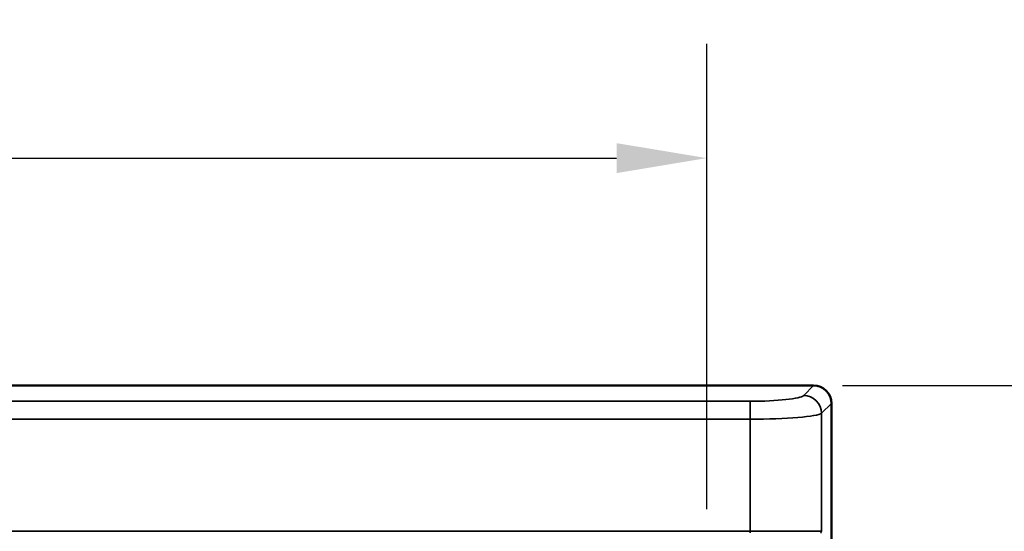
# Model space of a CAD drawing. Units: millimetres. Extents: x 30 to 830, y 10 to 584.
# Drawn here: x 634 to 689, y 407 to 436 of the extents above; entities that cross this region are included whole.
import ezdxf

# ---------------------------------------------------------------- set-up
doc = ezdxf.new("R2010")
doc.units = ezdxf.units.MM
doc.header["$LTSCALE"] = 2
for name, color, linetype, lineweight in [('Dimension (ISO)', 7, 'Continuous', 25), ('Visible (ISO)', 7, 'Continuous', 50), ('Visible Narrow (ISO)', 7, 'Continuous', 35)]:
    doc.layers.add(name, color=color, linetype=linetype, lineweight=lineweight)
doc.styles.add('dimensionering', font='arial.ttf')
doc.dimstyles.new('Default (DIN)', dxfattribs={"dimscale": 2, "dimtxt": 2.5, "dimasz": 2.5, "dimexe": 3.175, "dimexo": 0.8, "dimgap": 0.8, "dimtad": 1, "dimdec": 1, "dimrnd": 1e-08, "dimzin": 0, "dimtxsty": 'dimensionering', "dimcen": 0.09, "dimdle": 10, "dimclrd": 256, "dimclre": 256, "dimclrt": 256, "dimazin": 0, "dimtfac": 1, "dimtdec": 1, "dimtmove": 0, "dimatfit": 3, "dimfxl": 0, "dimtolj": 1, "dimtzin": 0, "dimlwd": -1, "dimlwe": -1, "dimarcsym": 0})

# ---------------------------------------------------------------- blocks, each defined once
blk = doc.blocks.new('*D11')
at = {"layer": 'Defpoints', "color": 0, "transparency": 16777216}
for p in [(672.259, 428.043), (452.846, 407.193), (672.259, 406.929)]:
    blk.add_point(p, dxfattribs=at)
at = {"layer": 'Dimension (ISO)', "transparency": 16777216}
for p, q in [((452.846, 408.793), (452.846, 434.393)), ((672.259, 408.529), (672.259, 434.393)), ((457.846, 428.043), (667.259, 428.043))]:
    blk.add_line(p, q, dxfattribs=at)
for points in [[(457.846, 428.876), (457.846, 427.21), (452.846, 428.043)], [(667.259, 428.876), (667.259, 427.21), (672.259, 428.043)]]:
    blk.add_solid(points, dxfattribs=at)
at = {"layer": 'Dimension (ISO)', "transparency": 16777216, "insert": (553.001, 435.652), "char_height": 5, "attachment_point": 1, "style": 'dimensionering'}
blk.add_mtext('\\A1; 219,3', dxfattribs=at)
blk = doc.blocks.new('*D13')
at = {"layer": 'Defpoints', "color": 0, "transparency": 16777216}
for p in [(678.199, 415.397), (678.199, 242.009), (698.199, 242.009)]:
    blk.add_point(p, dxfattribs=at)
at = {"layer": 'Dimension (ISO)', "transparency": 16777216}
for p, q in [((679.799, 415.397), (704.549, 415.397)), ((698.199, 410.397), (698.199, 247.009)), ((679.799, 242.009), (704.549, 242.009))]:
    blk.add_line(p, q, dxfattribs=at)
for points in [[(697.366, 410.397), (699.033, 410.397), (698.199, 415.397)], [(697.366, 247.009), (699.033, 247.009), (698.199, 242.009)]]:
    blk.add_solid(points, dxfattribs=at)
at = {"layer": 'Dimension (ISO)', "transparency": 16777216, "insert": (690.59, 320.513), "char_height": 5, "attachment_point": 1, "rotation": 90, "style": 'dimensionering'}
blk.add_mtext('\\A1;173,4', dxfattribs=at)

msp = doc.modelspace()

# ---------------------------------------------------------------- linework, layer by layer
at = {"layer": 'Visible (ISO)'}
for p, q in [((446.796, 415.397), (678.199, 415.397)), ((679.192, 414.405), (679.192, 243.002))]:
    msp.add_line(p, q, dxfattribs=at)
msp.add_ellipse((678.184, 414.39), major_axis=(0.718, 0.718), ratio=0.985257, start_param=5.505213, end_param=7.061157, dxfattribs=at)
at = {"layer": 'Visible Narrow (ISO)'}
for p, q in [((678.199, 415.397), (677.648, 414.846)), ((674.671, 414.523), (450.325, 414.523)), ((674.671, 413.53), (674.671, 414.523)), ((678.641, 413.854), (679.192, 414.405)), ((450.325, 413.53), (674.671, 413.53)), ((674.671, 413.53), (674.671, 407.3)), ((678.641, 407.292), (678.641, 413.854)), ((674.671, 407.3), (450.325, 407.3)), ((674.671, 407.3), (674.671, 407.207))]:
    msp.add_line(p, q, dxfattribs=at)
for centre, major_axis, ratio, start_param, end_param in [((674.671, 414.891), (-3, 0), 0.122785, 1.570796, 3.01942), ((677.648, 413.854), (0.707, -0.707), 0.985257, 0.792825, 2.348768), ((674.671, 413.899), (4, 0), 0.092088, 4.712389, 6.161012), ((678.541, 407.292), (0.0073, 0.0997), 0.992507, 3.59848, 4.784883)]:
    msp.add_ellipse(centre, major_axis=major_axis, ratio=ratio, start_param=start_param, end_param=end_param, dxfattribs=at)
msp.add_open_spline([(678.641, 407.292), (678.572, 407.297), (678.382, 407.297), (677.88, 407.299), (677.621, 407.299), (677.321, 407.299), (677.033, 407.299), (676.709, 407.299), (675.834, 407.299), (675.252, 407.3), (674.671, 407.3)], degree=3, knots=[-0.5649498, -0.5649498, -0.5649498, -0.5649498, -0.3994694, -0.3994694, -0.2824749, -0.2824749, -0.2824749, -0.1701776, -0.1701776, 0, 0, 0, 0], dxfattribs=at)

# ---------------------------------------------------------------- dimensions: what is measured, and where the dimension line sits
at = {"layer": 'Dimension (ISO)'}
dim = msp.add_linear_dim(base=(672.259, 428.043), p1=(452.846, 407.193), p2=(672.259, 406.929), angle=180, text=' 219,3', dimstyle='Default (DIN)', override={"dimdec": 1, "dimtp": 0, "dimtm": 0, "dimtdec": 1, "dimtofl": 0, "dimatfit": 1}, dxfattribs=at)
dim.commit()
dim.dimension.update_dxf_attribs({"geometry": '*D11', "text_midpoint": (562.553, 428.043), "dimtype": 160})
dim = msp.add_linear_dim(base=(698.199, 242.009), p1=(678.199, 415.397), p2=(678.199, 242.009), angle=270, dimstyle='Default (DIN)', override={"dimdec": 1, "dimtp": 0, "dimtm": 0, "dimtdec": 1, "dimtofl": 0, "dimatfit": 1}, dxfattribs=at)
dim.commit()
dim.dimension.update_dxf_attribs({"geometry": '*D13', "text_midpoint": (698.199, 328.703), "dimtype": 160})

doc.saveas('drawing.dxf')
